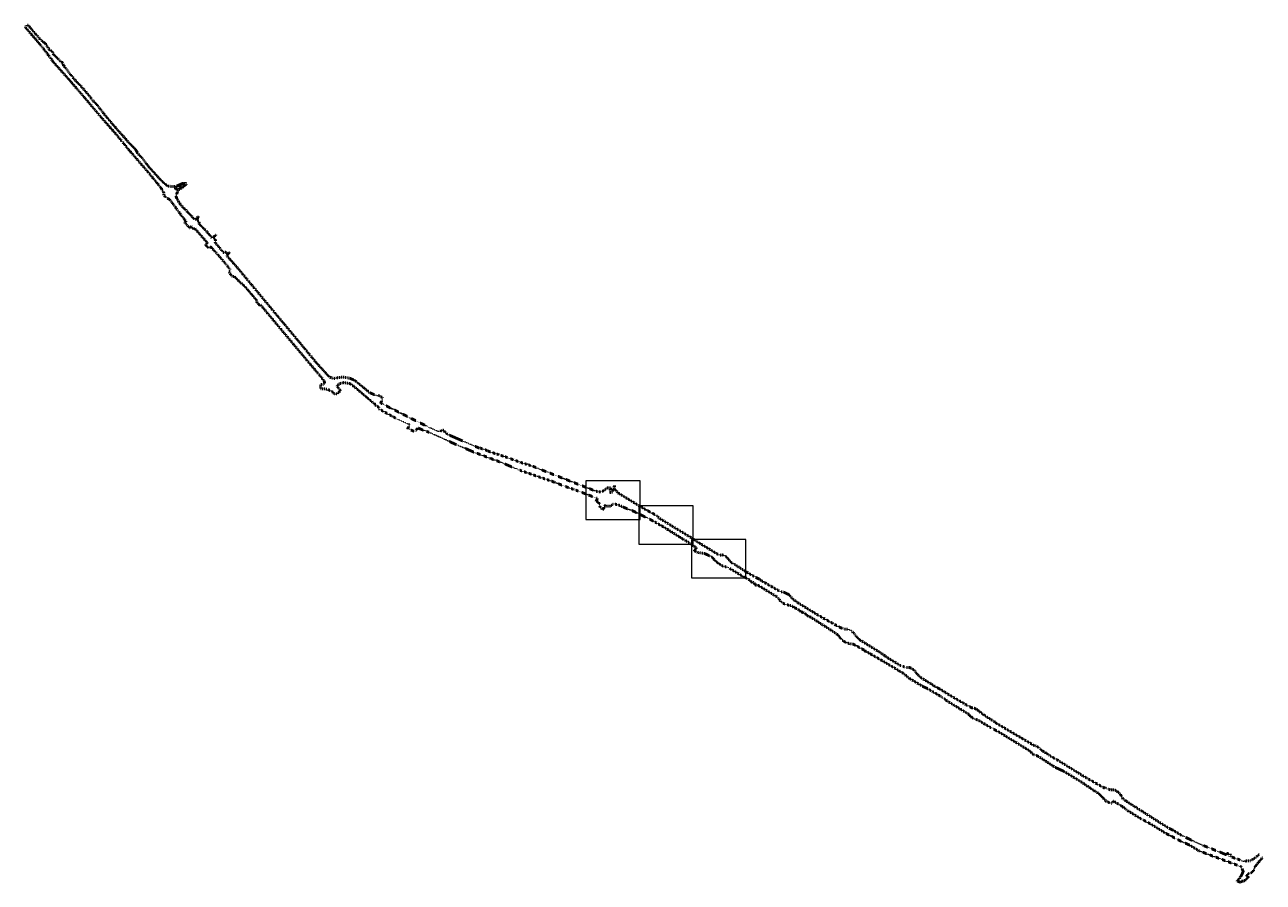
# Model space of a CAD drawing. Units: metres. Extents: x 7581640 to 7588411, y 5644826 to 5649511.
import ezdxf
from ezdxf.enums import TextEntityAlignment as Align

# ---------------------------------------------------------------- set-up
doc = ezdxf.new("R2010")
doc.units = ezdxf.units.M
doc.linetypes.add('L_0_03', pattern=[1, 0.5, -0.5])
doc.layers.add('etykiety_PD', color=7, linetype='CONTINUOUS', lineweight=18, true_color=0x0000ff)
doc.layers.add('LINIA_PD', color=7, linetype='L_0_03', lineweight=50, true_color=0x0000ff)
doc.styles.get("Standard").update_dxf_attribs({"font": 'simplex.shx'})

msp = doc.modelspace()

# ---------------------------------------------------------------- linework, layer by layer
at = {"layer": 'etykiety_PD', "linetype": 'CONTINUOUS', "lineweight": 13, "flags": 128}
for points in [[(7584706.42, 5646808.134), (7585003.43, 5646808.134), (7585003.43, 5647018.023), (7584706.42, 5647018.023), (7584706.42, 5646808.134)], [(7584996.55, 5646672.086), (7585293.56, 5646672.086), (7585293.56, 5646881.975), (7584996.55, 5646881.975), (7584996.55, 5646672.086)], [(7585284.721, 5646488.526), (7585581.731, 5646488.526), (7585581.731, 5646698.414), (7585284.721, 5646698.414), (7585284.721, 5646488.526)]]:
    msp.add_lwpolyline(points, dxfattribs=at)
at = {"layer": 'LINIA_PD', "lineweight": 50, "flags": 128}
msp.add_lwpolyline([(7588387.56, 5644977.52), (7588371.3, 5644962.4), (7588339.21, 5644942.09), (7588320.74, 5644942.52), (7588306.29, 5644937.76), (7588292.75, 5644943.88), (7588228.16, 5644967.16), (7588234.53, 5644975.2), (7588218.83, 5644981.28), (7588213.77, 5644983.24), (7588206.6, 5644976.31), (7588184.86, 5644985.82), (7588081.79, 5645026.54), (7588034.33, 5645047.49), (7587963.96, 5645081.88), (7587915.26, 5645111.21), (7587902.48, 5645116.24), (7587819.88, 5645167.46), (7587667.05, 5645264.95), (7587642.79, 5645282.53), (7587626.5, 5645311.2), (7587608.91, 5645323.19), (7587597.12, 5645331.15), (7587571.62, 5645331.2), (7587551.07, 5645338.37), (7587545.58, 5645343.56), (7587542.05, 5645340.21), (7587435.88, 5645400.33), (7587289.05, 5645491.19), (7587251.85, 5645512.13), (7587193.57, 5645550.54), (7587189.1, 5645557.89), (7587167.21, 5645571.27), (7587156.25, 5645573.61), (7586996.82, 5645667.61), (7586949.68, 5645695.4), (7586939.83, 5645703.22), (7586896.76, 5645730.3), (7586863.85, 5645753.95), (7586862.71, 5645756.02), (7586843.4, 5645770.58), (7586831.48, 5645775.72), (7586816.18, 5645778.93), (7586783.89, 5645796.6), (7586678.39, 5645858.44), (7586667.42, 5645866.03), (7586644.98, 5645880.28), (7586622.8, 5645891.36), (7586537.82, 5645944.44), (7586523.88, 5645957.26), (7586509.38, 5645973.69), (7586510.03, 5645977.93), (7586505.91, 5645982.3), (7586477.88, 5645999.17), (7586461.87, 5645998.48), (7586426.01, 5646009.95), (7586350.7, 5646055.83), (7586343.09, 5646062.77), (7586307.99, 5646086.12), (7586273.32, 5646107.32), (7586204.26, 5646150), (7586187.12, 5646167.19), (7586170.92, 5646188.86), (7586158.27, 5646199.15), (7586140.48, 5646207.59), (7586119.45, 5646209.38), (7586098.68, 5646216.91), (7586020.97, 5646259.89), (7585967.17, 5646290.85), (7585883.94, 5646341.8), (7585864.48, 5646354.26), (7585851.44, 5646363.51), (7585840.57, 5646371.19), (7585817.62, 5646396.92), (7585793.59, 5646408.68), (7585768.88, 5646414.22), (7585760, 5646419.37), (7585672.68, 5646469.76), (7585655.16, 5646481.68), (7585631.53, 5646493.63), (7585575.71, 5646526.56), (7585521.1, 5646562.19), (7585515.85, 5646565.3), (7585509.33, 5646568.37), (7585500.56, 5646574), (7585476.79, 5646602), (7585453.82, 5646614.35), (7585436.41, 5646612.9), (7585408.76, 5646629.38), (7585326.54, 5646679.64), (7585284.84, 5646707.45), (7585262.57, 5646720.78), (7585184.17, 5646768.26), (7585105.7, 5646816.52), (7585097.1, 5646827.29), (7585091.42, 5646830.76), (7585036.23, 5646860.36), (7584986.97, 5646889.59), (7584964.36, 5646903.18), (7584884.52, 5646951.99), (7584862.33, 5646976.89), (7584864.35, 5646993.62), (7584850.18, 5646952.43), (7584836.32, 5646957.24), (7584844.67, 5646981.38), (7584825.45, 5646980.73), (7584803.21, 5646963.96), (7584782.07, 5646957.62), (7584761.82, 5646962.47), (7584677.89, 5646994.99), (7584569.93, 5647037.54), (7584461.97, 5647080.09), (7584426.92, 5647094.58), (7584397.3, 5647104.89), (7584375.07, 5647111.56), (7584327.12, 5647128.07), (7584305.55, 5647135.77), (7584288.48, 5647142), (7584271.74, 5647148.28), (7584246.48, 5647156.52), (7584238.75, 5647159.09), (7584230.27, 5647161.98), (7584221.27, 5647164.8), (7584212.62, 5647167.29), (7584171.14, 5647181.84), (7584163.04, 5647186.09), (7584134.72, 5647196.22), (7584120.29, 5647199.26), (7583953.12, 5647271.9), (7583938.21, 5647284.93), (7583923.66, 5647297.39), (7583906.22, 5647286.6), (7583848.38, 5647311.66), (7583762.77, 5647354.63), (7583585.87, 5647443.4), (7583596.64, 5647472.35), (7583574.27, 5647485.8), (7583570.45, 5647481.71), (7583525.81, 5647500.21), (7583442.9, 5647568.55), (7583415.22, 5647579.64), (7583381.8, 5647585.13), (7583355.25, 5647583.91), (7583336.16, 5647578.14), (7583314.53, 5647581.51), (7583300.8, 5647590.4), (7583266.83, 5647627.87), (7583233.51, 5647664.13), (7583166.88, 5647745.12), (7583101.11, 5647824.025), (7583035.34, 5647902.93), (7582856.22, 5648118.35), (7582815.12, 5648167.98), (7582790.38, 5648197.21), (7582764.75, 5648225.49), (7582746.59, 5648246.21), (7582747.32, 5648253.4), (7582758.16, 5648265.38), (7582757.39, 5648266.1), (7582748.18, 5648258.15), (7582739.49, 5648267.98), (7582724.06, 5648267.1), (7582710.22, 5648285.5), (7582679.81, 5648321.39), (7582682.23, 5648331.65), (7582679.62, 5648338.12), (7582680.4, 5648339.09), (7582671.05, 5648346.67), (7582684.03, 5648362.53), (7582678.31, 5648359.94), (7582669.69, 5648349.15), (7582662.32, 5648346.28), (7582641.28, 5648373.03), (7582630.85, 5648385.77), (7582608.22, 5648406.86), (7582591.98, 5648424.16), (7582593.08, 5648434.96), (7582580.08, 5648445.11), (7582589.09, 5648464.08), (7582580.43, 5648456.1), (7582576.62, 5648447.54), (7582567.77, 5648446.61), (7582559.59, 5648455.71), (7582548.68, 5648468.03), (7582524.95, 5648493.01), (7582519.82, 5648497.06), (7582520.51, 5648502.35), (7582516.42, 5648503.2), (7582512.5, 5648504.79), (7582504.67, 5648512.89), (7582492.97, 5648526.03), (7582472.14, 5648557.79), (7582466.35, 5648574.31), (7582476.9, 5648605.07), (7582523.99, 5648638.89), (7582468.54, 5648608.12), (7582463.07, 5648617.03), (7582518.72, 5648648.23), (7582517.55, 5648650.26), (7582471.73, 5648630.61), (7582455.53, 5648626.2), (7582424.46, 5648628.96), (7582403.48, 5648642.04), (7582368.48, 5648678.4), (7582317.15, 5648735.05), (7582284.31, 5648778.79), (7582279.12, 5648784.88), (7582256.64, 5648808.88), (7582246.67, 5648827.99), (7582214.17, 5648860.77), (7582200.01, 5648876.24), (7582194.18, 5648883.1), (7582186.48, 5648893.03), (7582165.86, 5648914.85), (7582118.49, 5648968.99), (7582074.36, 5649021.64), (7582031.77, 5649076.51), (7582005.55, 5649103.36), (7581986.61, 5649129.88), (7581949.96, 5649171.19), (7581944.44, 5649177.66), (7581909.34, 5649213.95), (7581889.4, 5649239.21), (7581850.16, 5649291.18), (7581849.82, 5649299.69), (7581845.56, 5649304.86), (7581837.52, 5649307.12), (7581829.2, 5649318), (7581791.87, 5649353.21), (7581794.19, 5649357.93), (7581784.99, 5649369.16), (7581779.43, 5649368.03), (7581759.8, 5649395.74), (7581753.18, 5649406.84), (7581747.56, 5649412.6), (7581727.17, 5649427.52), (7581713.65, 5649443.58), (7581700.66, 5649458.55), (7581657.34, 5649509.34), (7581639.58, 5649500.8), (7581690.4, 5649441.44), (7581726.36, 5649399.1), (7581755.31, 5649362.74), (7581798.21, 5649304.45), (7581883.16, 5649209.52), (7581887.37, 5649204.58), (7581969.71, 5649108.95), (7582049.75, 5649014.11), (7582055.59, 5649007.26), (7582135.19, 5648916.94), (7582141.02, 5648910.09), (7582180.62, 5648861.63), (7582212.28, 5648822.89), (7582310.13, 5648710.05), (7582316.63, 5648702.45), (7582385.29, 5648618.39), (7582399.03, 5648593.91), (7582399.31, 5648582.5), (7582411.13, 5648565.35), (7582431.71, 5648556.9), (7582471.16, 5648502.61), (7582480.24, 5648490.28), (7582521.91, 5648433.71), (7582512.88, 5648425.75), (7582520.2, 5648424.04), (7582540.22, 5648400.84), (7582549.35, 5648408.52), (7582563.31, 5648392.9), (7582569.85, 5648397.42), (7582581.88, 5648383.26), (7582637.95, 5648319.29), (7582628, 5648306.57), (7582644.09, 5648291.55), (7582657.69, 5648296.54), (7582682.76, 5648267.61), (7582691.18, 5648259.74), (7582732.45, 5648210.78), (7582763.37, 5648172.27), (7582760.14, 5648163.77), (7582755.01, 5648161), (7582772.75, 5648135.64), (7582785.26, 5648136.35), (7582807.53, 5648112.02), (7582842.29, 5648081.89), (7582909.24, 5648002.7), (7582908.86, 5647994.06), (7582919.39, 5647981.4), (7582928.04, 5647980.93), (7583013.33, 5647879.08), (7583100.344, 5647775.174), (7583196.62, 5647660.2), (7583219.31, 5647634.19), (7583272.9, 5647569.55), (7583278.73, 5647559.94), (7583278.26, 5647550.96), (7583270.93, 5647545.98), (7583265.74, 5647545.29), (7583255.43, 5647543.92), (7583257.77, 5647521.21), (7583293.78, 5647520.26), (7583324.63, 5647502.76), (7583337.5, 5647489.76), (7583366.07, 5647508.97), (7583347.02, 5647536.16), (7583358.61, 5647549.57), (7583383.42, 5647555.49), (7583413.79, 5647551.09), (7583426.58, 5647544.88), (7583559.26, 5647432.99), (7583557.33, 5647428.17), (7583573.08, 5647422.46), (7583577.12, 5647419.87), (7583574.4, 5647412.54), (7583671.24, 5647359.23), (7583742.14, 5647326.42), (7583733.25, 5647302.82), (7583778.01, 5647285.97), (7583784.15, 5647302.4), (7583786.45, 5647308.62), (7583822.02, 5647294.24), (7583856.89, 5647281.46), (7583993, 5647219.31), (7584055.15, 5647192.76), (7584093.4, 5647176.4), (7584176.06, 5647145.1), (7584242.91, 5647119.95), (7584334.67, 5647081.54), (7584342.45, 5647077.86), (7584382.16, 5647064.4), (7584449.66, 5647040.81), (7584519.77, 5647017.16), (7584609.67, 5646982.57), (7584665.17, 5646963.15), (7584744.22, 5646932.7), (7584769.63, 5646922.7), (7584763.67, 5646907.21), (7584776.6, 5646902.12), (7584786.57, 5646872.97), (7584799.24, 5646864.06), (7584802.63, 5646861.68), (7584810.52, 5646885.1), (7584814.92, 5646883.62), (7584819.69, 5646882), (7584819.92, 5646881.03), (7584825.02, 5646880.94), (7584841.74, 5646880.66), (7584859.88, 5646893.84), (7584896.16, 5646883.38), (7584905.68, 5646877.58), (7584970.88, 5646851.41), (7585063.27, 5646805.27), (7585073.76, 5646799.93), (7585139.64, 5646762.31), (7585150.69, 5646755.1), (7585155.64, 5646752.38), (7585218.41, 5646712.74), (7585228.28, 5646705.76), (7585262.93, 5646686.36), (7585286.11, 5646669.48), (7585312.6, 5646651.98), (7585299.98, 5646638.06), (7585311.53, 5646629.26), (7585356.01, 5646621.91), (7585392.38, 5646604.56), (7585402.3, 5646596.54), (7585413.53, 5646582.87), (7585430.83, 5646568.24), (7585453.24, 5646554.44), (7585480.41, 5646546.58), (7585492.26, 5646540.95), (7585559.68, 5646500.09), (7585584.44, 5646487.53), (7585609.61, 5646472.51), (7585606.9, 5646469.65), (7585618.06, 5646462.99), (7585619.82, 5646464.86), (7585632.65, 5646457.05), (7585628.85, 5646453.12), (7585637.47, 5646447.96), (7585641.18, 5646451.85), (7585662.21, 5646440.14), (7585756.08, 5646382.33), (7585762.62, 5646374.17), (7585775.02, 5646356.02), (7585789.03, 5646348.18), (7585814.05, 5646339.75), (7585832.6, 5646336.71), (7585843.1, 5646328.05), (7585845, 5646327.15), (7585854.12, 5646321.54), (7585855.34, 5646323.09), (7585877.32, 5646309.78), (7585875.93, 5646308.13), (7585887.5, 5646301.03), (7585888.9, 5646302.78), (7585914.95, 5646287), (7585913.43, 5646285.13), (7585926.38, 5646277.18), (7585927.96, 5646279.13), (7585999.15, 5646233.7), (7586074.21, 5646185.25), (7586086.99, 5646174.96), (7586096.4, 5646161.89), (7586106.24, 5646149.96), (7586117.22, 5646141.95), (7586137.2, 5646131.91), (7586169.99, 5646126.18), (7586225.01, 5646095.81), (7586223.81, 5646094.42), (7586235.15, 5646087.35), (7586236.55, 5646088.92), (7586261.74, 5646073.59), (7586332.41, 5646033.46), (7586353.41, 5646020.27), (7586410.52, 5645986.45), (7586420.06, 5645980.4), (7586444.95, 5645965.29), (7586473.29, 5645941.08), (7586474.16, 5645940.66), (7586484.27, 5645934.76), (7586550.8, 5645894.53), (7586569.86, 5645886.42), (7586646.7, 5645841.69), (7586656.42, 5645834.37), (7586658.72, 5645832.25), (7586660, 5645832.84), (7586663.82, 5645825.14), (7586666.95, 5645828.54), (7586677.07, 5645819.3), (7586800.69, 5645743.32), (7586802.39, 5645742.28), (7586804.54, 5645735.99), (7586818, 5645725.92), (7586830.76, 5645717.87), (7586851.87, 5645711.42), (7586922.98, 5645668.89), (7586958.76, 5645650.51), (7586981.6, 5645636.59), (7587134.43, 5645542.82), (7587143.46, 5645532.86), (7587156.62, 5645521.97), (7587179.32, 5645514.38), (7587201.54, 5645500), (7587273.5, 5645453.26), (7587319.33, 5645432.18), (7587418.3, 5645372.07), (7587468.31, 5645337.44), (7587510.78, 5645310.31), (7587555.94, 5645264.46), (7587573.47, 5645259.87), (7587581.24, 5645255.49), (7587591.63, 5645269.63), (7587616.34, 5645253.95), (7587630.04, 5645246.49), (7587674.82, 5645213.34), (7587744.25, 5645171.21), (7587794.4, 5645144.26), (7587876.36, 5645093.5), (7587965.1, 5645047.25), (7588006.55, 5645029.21), (7588058.84, 5644997.52), (7588122.14, 5644973.34), (7588281.02, 5644913.97), (7588290.45, 5644910.45), (7588300.97, 5644884.84), (7588295.65, 5644872.06), (7588287.61, 5644855.18), (7588267.9, 5644832.25), (7588285.71, 5644825.66), (7588294.73, 5644832.33), (7588306.15, 5644831.74), (7588316.92, 5644841.69), (7588330.49, 5644854.68), (7588318.59, 5644860.77), (7588321.47, 5644864.31), (7588331.38, 5644873.09), (7588344.59, 5644876.62), (7588357.13, 5644887.81), (7588361.33, 5644901.09), (7588370.53, 5644916.8), (7588378.8, 5644926.95), (7588388.58, 5644938.96), (7588397.78, 5644949.66), (7588406.22, 5644959.55)], dxfattribs=at)

# ---------------------------------------------------------------- texts
at = {"layer": 'etykiety_PD', "lineweight": 25, "width": 0.66}
for s, p in [('0021.2016', (7581639.955, 5649502.175)), ('0021.6074', (7581657.715, 5649510.715)), ('0021.2140', (7581690.775, 5649442.815)), ('0021.2175', (7581701.035, 5649459.925)), ('0021.6032', (7581714.025, 5649444.955)), ('0021.6064', (7581727.545, 5649428.895)), ('0021.6065', (7581747.935, 5649413.975)), ('0021.6066', (7581753.555, 5649408.215)), ('0021.2247', (7581726.735, 5649400.475)), ('G.0607.115732', (7581755.685, 5649364.115)), ('0021.6062', (7581760.175, 5649397.115)), ('0021.6067', (7581779.805, 5649369.405)), ('0021.6068', (7581785.365, 5649370.535)), ('0001.4142', (7581792.245, 5649354.585)), ('0001.4143', (7581794.565, 5649359.305)), ('0001.4157', (7581798.585, 5649305.825)), ('0001.4144', (7581829.575, 5649319.375)), ('0001.4145', (7581837.895, 5649308.495)), ('0001.4146', (7581845.935, 5649306.235)), ('0001.4147', (7581850.195, 5649301.065)), ('0001.4148', (7581850.535, 5649292.555)), ('0001.134', (7581883.535, 5649210.895)), ('0001.133', (7581887.745, 5649205.955)), ('0001.3064', (7581889.775, 5649240.585)), ('0001.4149', (7581909.715, 5649215.325)), ('0001.130', (7581944.815, 5649179.035)), ('0001.129', (7581950.335, 5649172.565)), ('0001.4158', (7581970.085, 5649110.325)), ('0001.4150', (7581986.985, 5649131.255)), ('0001.4151', (7582005.925, 5649104.735)), ('0001.4152', (7582032.145, 5649077.885)), ('0001.140', (7582050.125, 5649015.485)), ('0001.139', (7582055.965, 5649008.635)), ('0001.4153', (7582074.735, 5649023.015)), ('0001.136', (7582118.865, 5648970.365)), ('0001.309', (7582135.565, 5648918.315)), ('0001.308', (7582141.395, 5648911.465)), ('0001.4154', (7582166.235, 5648916.225)), ('0001.4159', (7582180.995, 5648863.005)), ('0001.4155', (7582186.855, 5648894.405)), ('0001.305', (7582194.555, 5648884.475)), ('0001.304', (7582200.385, 5648877.615)), ('0001.4156', (7582214.545, 5648862.145)), ('0001.4181', (7582212.655, 5648824.265)), ('0001.4172', (7582247.045, 5648829.365)), ('0001.146', (7582257.015, 5648810.255)), ('0001.321', (7582279.495, 5648786.255)), ('0001.320', (7582284.685, 5648780.165)), ('0001.4173', (7582317.525, 5648736.425)), ('0001.317', (7582310.505, 5648711.425)), ('0001.316', (7582317.005, 5648703.825)), ('0001.4174', (7582368.855, 5648679.775)), ('0001.4182', (7582385.665, 5648619.765)), ('0001.4183', (7582399.405, 5648595.285)), ('0001.4175', (7582403.855, 5648643.415)), ('0001.4176', (7582424.835, 5648630.335)), ('0001.4177', (7582455.905, 5648627.575)), ('0001.4160', (7582463.445, 5648618.405)), ('0001.4161', (7582468.915, 5648609.495)), ('0001.4178', (7582472.105, 5648631.985)), ('0001.4164', (7582477.275, 5648606.445)), ('0001.4179', (7582517.925, 5648651.635)), ('0001.4180', (7582519.095, 5648649.605)), ('0001.4171', (7582524.365, 5648640.265)), ('0001.4184', (7582399.685, 5648583.875)), ('0001.4185', (7582411.505, 5648566.725)), ('0001.4186', (7582432.085, 5648558.275)), ('0001.4162', (7582466.725, 5648575.685)), ('0001.4163', (7582472.515, 5648559.165)), ('0001.4165', (7582493.345, 5648527.405)), ('0001.3520', (7582471.535, 5648503.985)), ('0001.4088', (7582480.615, 5648491.655)), ('0001.4166', (7582505.045, 5648514.265)), ('0001.4167', (7582512.875, 5648506.165)), ('0001.4168', (7582516.795, 5648504.575)), ('0001.4232', (7582520.195, 5648498.435)), ('0001.4170', (7582520.885, 5648503.725)), ('0001.4233', (7582525.325, 5648494.385)), ('0001.4234', (7582549.055, 5648469.405)), ('0001.4235', (7582559.965, 5648457.085)), ('0001.4238', (7582580.805, 5648457.475)), ('0001.4239', (7582589.465, 5648465.455)), ('0001.4269', (7582513.255, 5648427.125)), ('0001.4270', (7582520.575, 5648425.415)), ('0001.3521', (7582522.285, 5648435.085)), ('0001.4271', (7582540.595, 5648402.215)), ('0001.4187', (7582549.725, 5648409.895)), ('0001.4188', (7582563.685, 5648394.275)), ('0001.4236', (7582568.145, 5648447.985)), ('0001.4189', (7582570.225, 5648398.795)), ('0001.4237', (7582576.995, 5648448.915)), ('0001.853', (7582580.455, 5648446.485)), ('0001.4243', (7582592.355, 5648425.535)), ('0001.4244', (7582593.455, 5648436.335)), ('0001.4202', (7582608.595, 5648408.235)), ('0001.3586', (7582582.255, 5648384.635)), ('0001.4240', (7582631.225, 5648387.145)), ('0001.4193', (7582638.325, 5648320.665)), ('0001.2873', (7582641.655, 5648374.405)), ('0001.4241', (7582662.695, 5648347.655)), ('0001.4203', (7582670.065, 5648350.525)), ('0001.2874', (7582671.425, 5648348.045)), ('0001.4204', (7582678.685, 5648361.315)), ('0001.4245', (7582679.995, 5648339.495)), ('0001.4251', (7582680.185, 5648322.765)), ('0001.4247', (7582680.775, 5648340.465)), ('0001.4252', (7582682.605, 5648333.025)), ('0001.4205', (7582684.405, 5648363.905)), ('0001.4191', (7582628.375, 5648307.945)), ('0001.4199', (7582644.465, 5648292.925)), ('0001.4200', (7582658.065, 5648297.915)), ('0001.4195', (7582683.135, 5648268.985)), ('0001.4196', (7582691.555, 5648261.115)), ('0001.4267', (7582710.595, 5648286.875)), ('0001.4268', (7582724.435, 5648268.475)), ('0001.4249', (7582739.865, 5648269.355)), ('0001.4207', (7582747.695, 5648254.775)), ('0001.4208', (7582748.555, 5648259.525)), ('0001.4209', (7582757.765, 5648267.475)), ('0001.4210', (7582758.535, 5648266.755)), ('0001.4197', (7582732.825, 5648212.155)), ('0001.4206', (7582746.965, 5648247.585)), ('0001.4211', (7582765.125, 5648226.865)), ('0001.4242', (7582790.755, 5648198.585)), ('060701_1.115745', (7582755.385, 5648162.375)), ('060701_1.68413', (7582760.515, 5648165.145)), ('0001.3450', (7582763.745, 5648173.645)), ('0003.3310', (7582773.125, 5648137.015)), ('060701_1.115746', (7582785.635, 5648137.725)), ('0001.4213', (7582815.495, 5648169.355)), ('0001.4214', (7582856.595, 5648119.725)), ('060701_1.68421', (7582807.905, 5648113.395)), ('0003.3318', (7582842.665, 5648083.265)), ('0003.3315', (7582909.235, 5647995.435)), ('0003.3316', (7582909.615, 5648004.075)), ('0003.3325', (7582919.765, 5647982.775)), ('0003.3326', (7582928.415, 5647982.305)), ('0001.4215', (7583035.715, 5647904.305)), ('0001.4216', (7583167.255, 5647746.495)), ('0003.3327', (7583196.995, 5647661.575)), ('0001.4217', (7583233.885, 5647665.505)), ('0003.3311', (7583219.685, 5647635.565)), ('0001.4218', (7583267.205, 5647629.245)), ('0001.4219', (7583301.175, 5647591.775)), ('0001.4220', (7583314.905, 5647582.885)), ('0001.4221', (7583336.535, 5647579.515)), ('0001.4223', (7583355.625, 5647585.285)), ('0001.4228', (7583382.175, 5647586.505)), ('0001.4231', (7583415.595, 5647581.015)), ('0003.3328', (7583255.805, 5647545.295)), ('0003.3322', (7583258.145, 5647522.585)), ('0003.2482', (7583266.115, 5647546.665)), ('0003.2487', (7583271.305, 5647547.355)), ('0003.3330', (7583273.275, 5647570.925)), ('0003.2488', (7583278.635, 5647552.335)), ('0003.2489', (7583279.105, 5647561.315)), ('0003.3323', (7583294.155, 5647521.635)), ('0001.4222', (7583347.395, 5647537.535)), ('0001.4224', (7583358.985, 5647550.945)), ('0001.4226', (7583366.445, 5647510.345)), ('0001.4229', (7583383.795, 5647556.865)), ('0001.4230', (7583414.165, 5647552.465)), ('0001.4261', (7583426.955, 5647546.255)), ('0001.4262', (7583443.275, 5647569.925)), ('0003.2493', (7583325.005, 5647504.135)), ('0003.3331', (7583337.875, 5647491.135)), ('0001.4263', (7583526.185, 5647501.585)), ('0001.4265', (7583570.825, 5647483.085)), ('0001.4266', (7583574.645, 5647487.175)), ('0004.1829', (7583586.245, 5647444.775)), ('0004.3518', (7583597.015, 5647473.725)), ('060701_1.115747', (7583557.705, 5647429.545)), ('O.060701_1.4264', (7583559.635, 5647434.365)), ('0004.3514', (7583573.455, 5647423.835)), ('0004.3515', (7583574.775, 5647413.915)), ('0004.3516', (7583577.495, 5647421.245)), ('0004.3525', (7583671.615, 5647360.605)), ('0004.3534', (7583733.625, 5647304.195)), ('0004.3533', (7583742.515, 5647327.795)), ('0004.910', (7583763.145, 5647356.005)), ('0004.3539', (7583786.825, 5647309.995)), ('0004.22', (7583848.755, 5647313.035)), ('0004.3538', (7583778.385, 5647287.345)), ('0004.1449', (7583784.525, 5647303.775)), ('0004.3579', (7583822.395, 5647295.615)), ('0004.3583', (7583857.265, 5647282.835)), ('0004.3638', (7583906.595, 5647287.975)), ('G.0607.92544', (7583924.035, 5647298.765)), ('0002.1948', (7583938.585, 5647286.305)), ('0002.1949', (7583953.495, 5647273.275)), ('0004.3600', (7583993.375, 5647220.685)), ('0004.3604', (7584055.525, 5647194.135)), ('0004.3608', (7584093.775, 5647177.775)), ('0002.1964', (7584120.665, 5647200.635)), ('0002.1965', (7584135.095, 5647197.595)), ('0002.1967', (7584163.415, 5647187.465)), ('G.0607.3334', (7584171.515, 5647183.215)), ('G.0607.3337', (7584212.995, 5647168.665)), ('0004.3615', (7584176.435, 5647146.475)), ('0002.1968', (7584221.645, 5647166.175)), ('0002.1969', (7584230.645, 5647163.355)), ('0002.1970', (7584239.125, 5647160.465)), ('0004.3622', (7584243.285, 5647121.325)), ('0002.1972', (7584246.855, 5647157.895)), ('0002.1974', (7584272.115, 5647149.655)), ('0002.1975', (7584288.855, 5647143.375)), ('0002.1976', (7584305.925, 5647137.145)), ('0002.1977', (7584327.495, 5647129.445)), ('0002.1983', (7584375.445, 5647112.935)), ('0002.1984', (7584397.675, 5647106.265)), ('0004.3591', (7584335.045, 5647082.915)), ('0004.3592', (7584342.825, 5647079.235)), ('0004.3626', (7584382.535, 5647065.775)), ('0002.1986', (7584427.295, 5647095.955)), ('0004.3546', (7584450.035, 5647042.185)), ('G.0607.115806', (7584462.345, 5647081.465)), ('0004.3552', (7584520.145, 5647018.535)), ('0004.3559', (7584610.045, 5646983.945)), ('0004.3640', (7584678.265, 5646996.365)), ('0004.3595', (7584825.825, 5646982.105)), ('G.0607.115807', (7584845.045, 5646982.755)), ('0002.1989', (7584862.705, 5646978.265)), ('0002.1265', (7584864.725, 5646994.995)), ('0004.3561', (7584665.545, 5646964.525)), ('0004.3567', (7584744.595, 5646934.075)), ('0004.3641', (7584762.195, 5646963.845)), ('0004.3354', (7584764.045, 5646908.585)), ('0004.3568', (7584770.005, 5646924.075)), ('0004.3355', (7584776.975, 5646903.495)), ('0004.3642', (7584782.445, 5646958.995)), ('0004.3594', (7584803.585, 5646965.335)), ('G.0607.110436', (7584836.695, 5646958.615)), ('0002.1904', (7584850.555, 5646953.805)), ('0002.1991', (7584884.895, 5646953.365)), ('0002.1992', (7584964.735, 5646904.555)), ('0004.3569', (7584786.945, 5646874.345)), ('0004.3575', (7584799.615, 5646865.435)), ('0004.3572', (7584803.005, 5646863.055)), ('0004.3573', (7584810.895, 5646886.475)), ('0004.3574', (7584815.295, 5646884.995)), ('0004.1596', (7584820.065, 5646883.375)), ('0004.1595', (7584820.295, 5646882.405)), ('0004.1594', (7584825.395, 5646882.315)), ('0004.3577', (7584842.115, 5646882.035)), ('0004.3629', (7584860.255, 5646895.215)), ('0004.1018', (7584896.535, 5646884.755)), ('0004.878', (7584906.055, 5646878.955)), ('0004.877', (7584971.255, 5646852.785)), ('0002.1993', (7584987.345, 5646890.965)), ('0002.1994', (7585036.605, 5646861.735)), ('060705_2.92847', (7585091.795, 5646832.135)), ('0004.884', (7585063.645, 5646806.645)), ('0004.1092', (7585074.135, 5646801.305)), ('0010.6980', (7585097.475, 5646828.665)), ('0010.6981', (7585106.075, 5646817.895)), ('0004.3634', (7585140.015, 5646763.685)), ('0010.6982', (7585184.545, 5646769.635)), ('0004.3635', (7585151.065, 5646756.475)), ('0004.3636', (7585156.015, 5646753.755)), ('0004.3637', (7585218.785, 5646714.115)), ('0004.1098', (7585228.655, 5646707.135)), ('0010.6983', (7585262.945, 5646722.155)), ('0010.6984', (7585285.215, 5646708.825)), ('0004.1097', (7585263.305, 5646687.735)), ('060701_1.69199', (7585286.485, 5646670.855)), ('0005.6631', (7585300.355, 5646639.435)), ('0005.6632', (7585311.905, 5646630.635)), ('0005.4114', (7585312.975, 5646653.355)), ('0010.6994', (7585326.915, 5646681.015)), ('0010.6996', (7585409.135, 5646630.755)), ('0005.6635', (7585356.385, 5646623.285)), ('0005.6638', (7585392.755, 5646605.935)), ('0005.3510', (7585402.675, 5646597.915)), ('0005.1016', (7585413.905, 5646584.245)), ('0005.1659', (7585431.205, 5646569.615)), ('G.0607.115823', (7585436.785, 5646614.275)), ('G.0607.60501', (7585454.195, 5646615.725)), ('G.0607.60500', (7585477.165, 5646603.375)), ('G.0607.115824', (7585500.935, 5646575.375)), ('0010.6993', (7585509.705, 5646569.745)), ('0010.4636', (7585516.225, 5646566.675)), ('0010.4642', (7585521.475, 5646563.565)), ('0005.1039', (7585453.615, 5646555.815)), ('0005.4770', (7585480.785, 5646547.955)), ('0005.1199', (7585492.635, 5646542.325)), ('0005.1202', (7585560.055, 5646501.465)), ('0010.4676', (7585576.085, 5646527.935)), ('0010.4707', (7585631.905, 5646495.005)), ('0005.3695', (7585584.815, 5646488.905)), ('0005.1578', (7585607.275, 5646471.025)), ('0005.6640', (7585609.985, 5646473.885)), ('0005.1700', (7585618.435, 5646464.365)), ('0005.6641', (7585620.195, 5646466.235)), ('0005.304', (7585629.225, 5646454.495)), ('0005.6642', (7585633.025, 5646458.425)), ('0005.301', (7585637.845, 5646449.335)), ('0005.6643', (7585641.555, 5646453.225)), ('0010.7003', (7585655.535, 5646483.055)), ('0005.6645', (7585662.585, 5646441.515)), ('0010.4741', (7585673.055, 5646471.135)), ('0005.6654', (7585756.455, 5646383.705)), ('0010.4810', (7585760.375, 5646420.745)), ('0005.3891', (7585762.995, 5646375.545)), ('G.0607.115825', (7585769.255, 5646415.595)), ('0005.1407', (7585775.395, 5646357.395)), ('G.0607.60496', (7585793.965, 5646410.055)), ('G.0607.60495', (7585817.995, 5646398.295)), ('G.0607.115826', (7585840.945, 5646372.565)), ('0010.6986', (7585851.815, 5646364.885)), ('0005.1210', (7585789.405, 5646349.555)), ('0005.2359', (7585814.425, 5646341.125)), ('0005.1206', (7585832.975, 5646338.085)), ('0005.4304', (7585843.475, 5646329.425)), ('0005.4395', (7585845.375, 5646328.525)), ('0005.4307', (7585854.495, 5646322.915)), ('0005.6655', (7585855.715, 5646324.465)), ('0010.4897', (7585864.855, 5646355.635)), ('0005.5559', (7585876.305, 5646309.505)), ('0005.6657', (7585877.695, 5646311.155)), ('0010.4917', (7585884.315, 5646343.175)), ('0005.5556', (7585887.875, 5646302.405)), ('0005.6658', (7585889.275, 5646304.155)), ('0005.6660', (7585915.325, 5646288.375)), ('0010.7007', (7585967.545, 5646292.225)), ('0005.4420', (7585913.805, 5646286.505)), ('0005.4419', (7585926.755, 5646278.555)), ('0005.6661', (7585928.335, 5646280.505)), ('0005.6670', (7585999.525, 5646235.075)), ('0010.7010', (7586021.345, 5646261.265)), ('0005.6676', (7586074.585, 5646186.625)), ('0005.6677', (7586087.365, 5646176.335)), ('0005.6678', (7586096.775, 5646163.265)), ('0010.7014', (7586099.055, 5646218.285)), ('0010.7015', (7586119.825, 5646210.755)), ('0010.7016', (7586140.855, 5646208.965)), ('0010.6988', (7586158.645, 5646200.525)), ('0010.7041', (7586171.295, 5646190.235)), ('0010.7042', (7586187.495, 5646168.565)), ('0005.6679', (7586106.615, 5646151.335)), ('0005.6681', (7586117.595, 5646143.325)), ('0005.6682', (7586137.575, 5646133.285)), ('0005.6685', (7586170.365, 5646127.555)), ('0010.7043', (7586204.635, 5646151.375)), ('0005.1052', (7586224.185, 5646095.795)), ('0005.6689', (7586225.385, 5646097.185)), ('0005.604', (7586235.525, 5646088.725)), ('0005.6690', (7586236.925, 5646090.295)), ('0010.7035', (7586273.695, 5646108.695)), ('0010.7037', (7586308.365, 5646087.495)), ('0005.6692', (7586262.115, 5646074.965)), ('0005.6697', (7586332.785, 5646034.835)), ('0010.7040', (7586343.465, 5646064.145)), ('0010.7017', (7586351.075, 5646057.205)), ('0005.6699', (7586353.785, 5646021.645)), ('0005.2285', (7586410.895, 5645987.825)), ('0005.2284', (7586420.435, 5645981.775)), ('0010.7021', (7586426.385, 5646011.325)), ('0005.1597', (7586445.325, 5645966.665)), ('0010.7022', (7586462.245, 5645999.855)), ('0010.7023', (7586478.255, 5646000.545)), ('0010.6990', (7586506.285, 5645983.675)), ('0010.7024', (7586509.755, 5645975.065)), ('0010.6991', (7586510.405, 5645979.305)), ('0010.7025', (7586524.255, 5645958.635)), ('0005.4013', (7586473.665, 5645942.455)), ('0005.6246', (7586474.535, 5645942.035)), ('0005.4450', (7586484.645, 5645936.135)), ('0010.7026', (7586538.195, 5645945.815)), ('0005.371', (7586551.175, 5645895.905)), ('0005.5310', (7586570.235, 5645887.795)), ('0010.7032', (7586623.175, 5645892.735)), ('0010.7033', (7586645.355, 5645881.655)), ('060701_1.115782', (7586647.075, 5645843.065)), ('0006.6988', (7586656.795, 5645835.745)), ('0006.2590', (7586659.095, 5645833.625)), ('0006.6989', (7586660.375, 5645834.215)), ('0006.2589', (7586664.195, 5645826.515)), ('0006.2768', (7586667.325, 5645829.915)), ('060705_2.115816', (7586667.795, 5645867.405)), ('0006.2769', (7586677.445, 5645820.675)), ('0021.4627', (7586678.765, 5645859.815)), ('0021.4638', (7586784.265, 5645797.975)), ('0021.4642', (7586816.555, 5645780.305)), ('G.0607.70324', (7586831.855, 5645777.095)), ('G.0607.69657', (7586843.775, 5645771.955)), ('G.0607.69656', (7586863.085, 5645757.395)), ('G.0607.6719', (7586864.225, 5645755.325)), ('0006.2784', (7586801.065, 5645744.695)), ('0006.2785', (7586802.765, 5645743.655)), ('0006.2786', (7586804.915, 5645737.365)), ('0006.2788', (7586818.375, 5645727.295)), ('0006.2790', (7586831.135, 5645719.245)), ('0006.2791', (7586852.245, 5645712.795)), ('0021.4645', (7586897.135, 5645731.675)), ('0021.4649', (7586940.205, 5645704.595)), ('0021.4650', (7586950.055, 5645696.775)), ('0006.2798', (7586923.355, 5645670.265)), ('0006.3016', (7586959.135, 5645651.885)), ('0006.6991', (7586981.975, 5645637.965)), ('0021.4655', (7586997.195, 5645668.985)), ('0006.3084', (7587134.805, 5645544.195)), ('G.0607.6744', (7587156.625, 5645574.985)), ('G.0607.70322', (7587167.585, 5645572.645)), ('G.0607.70283', (7587189.475, 5645559.265)), ('G.0607.115822', (7587193.945, 5645551.915)), ('0006.3086', (7587143.835, 5645534.235)), ('0006.3088', (7587156.995, 5645523.345)), ('0006.3090', (7587179.695, 5645515.755)), ('0006.7007', (7587201.915, 5645501.375)), ('0021.4622', (7587252.225, 5645513.505)), ('0021.4669', (7587289.425, 5645492.565)), ('0006.7013', (7587273.875, 5645454.635)), ('0006.2112', (7587319.705, 5645433.555)), ('0006.7025', (7587418.675, 5645373.445)), ('0021.4678', (7587436.255, 5645401.705)), ('0021.4684', (7587542.425, 5645341.585)), ('0021.4685', (7587545.955, 5645344.935)), ('0006.7028', (7587468.685, 5645338.815)), ('0006.7031', (7587511.155, 5645311.685)), ('0021.4686', (7587551.445, 5645339.745)), ('0021.4687', (7587571.995, 5645332.575)), ('0021.4688', (7587597.495, 5645332.525)), ('G.0607.115799', (7587609.285, 5645324.565)), ('G.0607.115800', (7587626.875, 5645312.575)), ('0020.5012', (7587643.165, 5645283.905)), ('0006.6987', (7587556.315, 5645265.835)), ('060701_1.70444', (7587573.845, 5645261.245)), ('0007.4207', (7587581.615, 5645256.865)), ('0007.4208', (7587592.005, 5645271.005)), ('0007.4210', (7587616.715, 5645255.325)), ('0007.4199', (7587630.415, 5645247.865)), ('0020.5013', (7587667.425, 5645266.325)), ('0007.4200', (7587675.195, 5645214.715)), ('0007.4201', (7587744.625, 5645172.585)), ('0007.4202', (7587794.775, 5645145.635)), ('0020.5024', (7587820.255, 5645168.835)), ('0007.4203', (7587876.735, 5645094.875)), ('0020.5030', (7587902.855, 5645117.615)), ('0020.5031', (7587915.635, 5645112.585)), ('0020.5032', (7587964.335, 5645083.255)), ('0007.4205', (7587965.475, 5645048.625)), ('0007.4206', (7588006.925, 5645030.585)), ('0020.5037', (7588034.705, 5645048.865)), ('0020.5040', (7588082.165, 5645027.915)), ('0007.4113', (7588059.215, 5644998.895)), ('0007.2776', (7588122.515, 5644974.715)), ('0020.5045', (7588185.235, 5644987.195)), ('0020.5047', (7588206.975, 5644977.685)), ('0020.5048', (7588214.145, 5644984.615)), ('0020.5049', (7588219.205, 5644982.655)), ('0020.3853', (7588228.535, 5644968.535)), ('0020.5060', (7588234.905, 5644976.575)), ('0020.5055', (7588293.125, 5644945.255)), ('0020.5056', (7588306.665, 5644939.135)), ('0020.5057', (7588321.115, 5644943.895)), ('0020.5054', (7588339.585, 5644943.465)), ('0020.5052', (7588371.675, 5644963.775)), ('0020.5051', (7588387.935, 5644978.895)), ('0020.22', (7588388.955, 5644940.335)), ('0020.24', (7588398.155, 5644951.035)), ('0020.27', (7588406.595, 5644960.925)), ('0007.4194', (7588281.395, 5644915.345)), ('0007.4196', (7588290.825, 5644911.825)), ('0007.4197', (7588296.025, 5644873.435)), ('0007.4198', (7588301.345, 5644886.215)), ('0008.2704', (7588331.755, 5644874.465)), ('0008.2705', (7588344.965, 5644877.995)), ('0008.2702', (7588357.505, 5644889.185)), ('G.0607.115805', (7588361.705, 5644902.465)), ('0020.3866', (7588370.905, 5644918.175)), ('0020.3870', (7588379.175, 5644928.325)), ('060701_1.69002', (7588268.275, 5644833.625)), ('0008.2711', (7588286.085, 5644827.035)), ('060701_1.69116', (7588287.985, 5644856.555)), ('0008.2710', (7588295.105, 5644833.705)), ('0008.2708', (7588306.525, 5644833.115)), ('0008.2706', (7588317.295, 5644843.065)), ('0008.134', (7588318.965, 5644862.145)), ('0008.2703', (7588321.845, 5644865.685)), ('0008.2707', (7588330.865, 5644856.055))]:
    msp.add_text(s, height=1.25, dxfattribs=at).set_placement(p, align=Align.TOP_LEFT)

doc.saveas('drawing.dxf')
